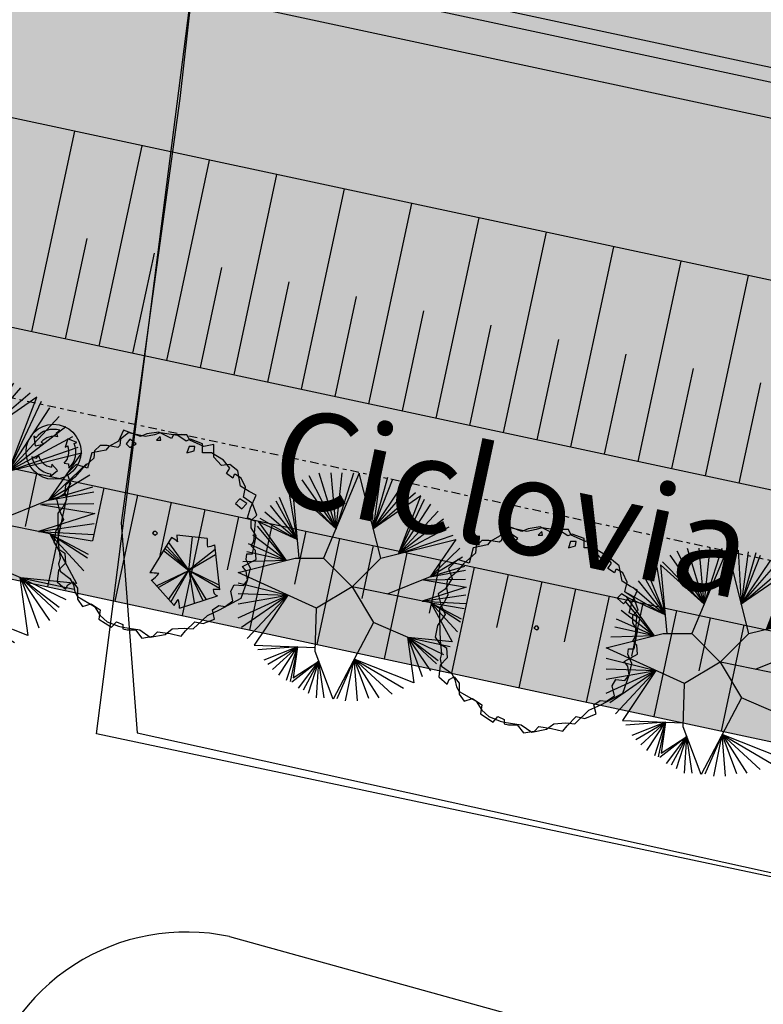
# Model space of a CAD drawing. Extents: x 165 to 2451, y -543 to 1531.
# Drawn here: x 620 to 642, y 807 to 836 of the extents above; entities that cross this region are included whole.
import ezdxf

# ---------------------------------------------------------------- set-up
doc = ezdxf.new("R2010")
doc.units = 0
doc.linetypes.add('DASHDOT2', pattern=[0.5, 0.25, -0.125, 0, -0.125])
doc.layers.get('0').update_dxf_attribs({"linetype": 'CONTINUOUS'})
for name, color, linetype in [('01', 1, 'CONTINUOUS'), ('02', 2, 'CONTINUOUS'), ('03', 3, 'CONTINUOUS'), ('BEBEDOUROS', 140, 'CONTINUOUS'), ('COR-GRAMA', 83, 'CONTINUOUS'), ('COR-RIO', 151, 'CONTINUOUS'), ('COR-SAIBRO', 43, 'CONTINUOUS'), ('COR-TIERRA', 35, 'CONTINUOUS'), ('EIXO-ARROIO', 7, 'CONTINUOUS'), ('FLORIFERAS', 220, 'CONTINUOUS'), ('IMAGEM_RASTER', 8, 'CONTINUOUS'), ('LIXIRAS', 4, 'CONTINUOUS'), ('MURO', 10, 'CONTINUOUS'), ('PISTA', 5, 'CONTINUOUS'), ('TALUDE', 5, 'CONTINUOUS'), ('TEXTOS-PAINEL', 1, 'CONTINUOUS'), ('VERDES', 64, 'CONTINUOUS'), ('ÁREA_VILA', 3, 'CONTINUOUS'), ('ÁRVORESAREMOVER', 73, 'CONTINUOUS')]:
    doc.layers.add(name, color=color, linetype=linetype)
doc.styles.add('ATTR', font='romans.shx', dxfattribs={"width": 0.8, "height": 0.7})
picture_1 = doc.add_image_def('image1.jpg', size_in_pixel=(6886, 3383))

# ---------------------------------------------------------------- blocks, each defined once
blk = doc.blocks.new('LIXO')
at = {"layer": 'BEBEDOUROS'}
for points in [[(0.403377575072227, 1.278328192885965), (0.2736382708826568, 1.612428972963244), (0.5687976664339658, 1.827711530728266, 0.07324731062698303), (0.03319188390742056, 1.906598136993125, 0.2308633773250416), (-1.43068154877983, 1.192635921761394), (-1.610002019559033, 1.33274170733057), (-1.47768438005005, 0.5443502499256283), (-0.7852657709445339, 0.6811962581705302), (-0.9785690364660695, 0.8393936043139547, -0.3093416933751938)], [(0.9128241309663281, -0.8864199807867408), (1.267033546231687, -0.94111283775419), (1.305894012562931, -1.304369651013985, 0.3093416935859625), (1.755642010219162, 0.7447679480537772), (1.966637413977878, 0.830011137528345), (1.217711564269848, 1.109616429777816), (0.9900143793202005, 0.4415413201786578), (1.22366893349681, 0.5298481858335435, -0.3093416934362319)], [(-1.216626056935638, -0.2452395532745868), (-1.441096169291995, -0.5246474768500775), (-1.775116029457422, -0.3766732220537961, 0.3093416934722357), (-0.2253848118998576, -1.790735212154686), (-0.2570597468293272, -2.01608418719843), (0.3595484642137308, -1.507298021577299), (-0.1051729605242144, -0.9760689197573811), (-0.1455242477532011, -1.222573132487014, -0.3093416934086065)]]:
    blk.add_hatch(color=256, dxfattribs=at).paths.add_polyline_path(points)
for p, q in [((0.2736382709408645, 1.612428973196074), (0.5687976654735394, 1.827711530029774)), ((-1.610002019559033, 1.3327417075634), (-1.47768438005005, 0.5443502499256283)), ((-1.430681549478322, 1.192635922227055), (-1.610002019559033, 1.3327417075634)), ((-0.7852657712355722, 0.6811962586361915), (-0.9785690374264959, 0.8393936050124466)), ((0.4033775750431232, 1.278328192885965), (0.2736382709408645, 1.612428973196074)), ((1.217711564269848, 1.109616430010647), (0.9900143794948235, 0.4415413206443191)), ((1.966637414036086, 0.830011137528345), (1.217711564269848, 1.109616430010647)), ((1.755642010160955, 0.7447679480537772), (1.966637414036086, 0.830011137528345)), ((-1.47768438005005, 0.5443502499256283), (-0.7852657719049603, 0.6811962579376996)), ((0.9900143796403427, 0.4415413199458271), (1.223668933409499, 0.5298481858335435)), ((-1.441096169204684, -0.5246474770829082), (-1.775116029864876, -0.3766732218209654)), ((-1.216626057430403, -0.2452395539730787), (-1.441096169204684, -0.5246474770829082)), ((-0.257059746858431, -2.01608418719843), (0.3595484643301461, -1.507298021810129)), ((-0.1051729606406298, -0.976068920455873), (-0.1455242477823049, -1.222573132719845)), ((0.3595484643301461, -1.507298021810129), (-0.1051729599712417, -0.976068920455873)), ((0.9128241306752898, -0.8864199807867408), (1.267033546231687, -0.94111283775419)), ((1.267033546231687, -0.94111283775419), (1.305894012533827, -1.304369650781155)), ((-0.2253848118998576, -1.790735212154686), (-0.257059746858431, -2.01608418719843))]:
    blk.add_line(p, q, dxfattribs=at)
blk.add_circle((0.03319188303430565, 0.04888955247588456), 2.281881254840047, dxfattribs=at)
for centre, radius, start, end in [((0.03319188387831673, 0.04888955317437649), 1.857708583727265, 73.24287843743106, 141.9989525611311), ((0.03319188387831673, 0.04888955317437649), 1.283961375830329, 73.24287843902779, 141.9989525444591), ((0.03319188303430565, 0.04888955247588456), 1.283961375830329, 313.2428784403991, 21.99895254296646), ((0.03319188303430565, 0.04888955247588456), 1.857708583727265, 313.2428784391844, 21.99895255783394), ((0.03319188320892863, 0.04888955247588456), 1.857708583727265, 193.2428784352801, 261.9989525593425), ((0.03319188320892863, 0.04888955247588456), 1.283961375830329, 193.2428784352801, 261.9989525428296)]:
    blk.add_arc(centre, radius, start, end, dxfattribs=at)
blk = doc.blocks.new('AP_CIRCULAR_1')
for p, q in [((-0.438136449777969, 1.161058905205831), (-0.1530590682128176, 0.6023600266174368)), ((-0.3323607753139925, 1.190689869924435), (-0.1530590682128262, 0.6023600266174038)), ((0.09164494695455072, 1.188352964103902), (-0.2832089964316659, 0.2906898699244359)), ((-0.1530590682128262, 0.6023600266174038), (-0.2035728357948761, 1.190689869924435)), ((-0.1530590682128253, 0.6023600266174065), (0.03563360359407824, 1.190689869924435)), ((-0.1530590682128176, 0.6023600266174368), (-0.08851151051917638, 1.190689869924435)), ((0.3167910035683341, 0.2906898699244359), (0.09164494695455072, 1.188352964103902)), ((0.2058032478176132, 1.170899846043032), (0.2386292989986633, 0.6023225879280583)), ((0.3115789222815896, 1.15121796436863), (0.2386292989986627, 0.6023225879280725)), ((0.3898004372716484, 1.141377023531429), (0.2386292989986643, 0.602322587928086)), ((-0.5117151393621664, 1.116720600334926), (-0.1530590682128166, 0.6023600266174339)), ((0.2386292989986643, 0.6023225879280858), (0.4403668618007059, 1.116720600334926)), ((0.2386292989986627, 0.6023225879280725), (0.550785361670544, 1.062541354626819)), ((-0.5621963764969506, 0.4899585624714693), (-0.6451459042871444, 0.9885720850373092)), ((-0.153059068212825, 0.6023600266174065), (-0.6102644873725835, 1.013823004604789)), ((-0.6102644873725835, 1.013823004604789), (-0.5439121242419453, 0.2906898699244359)), ((-0.5899366543522252, 1.047725872267517), (-0.1530590682128253, 0.6023600266174065)), ((0.2386292989986633, 0.6023225879280649), (0.6059946116054631, 1.023069449071013)), ((0.2386292989986633, 0.6023225879280647), (0.6842161265955218, 0.9837056857222097)), ((-0.7876604580496775, 0.8949209337733971), (-0.5621963764969528, 0.4899585624714813)), ((-0.5621963764969528, 0.4899585624714811), (-0.7462787533452592, 0.9294182978071014)), ((0.7397384241641065, 0.9484722184013328), (0.2386292989986633, 0.6023225879280647)), ((0.5048267664410486, 0.3378337251557463), (0.7397384241641065, 0.9484722184013328)), ((0.5048267664410486, 0.3378337251557461), (0.7761642558289976, 0.9147109576548011)), ((-0.8475125333904581, 0.8457162295873926), (-0.5621963764969529, 0.4899585624714826)), ((0.5048267664410463, 0.3378337251557442), (0.8452010509944174, 0.8604235697396929)), ((-0.9027217833253771, 0.7815879008350831), (-0.5621963764969528, 0.4899585624714811)), ((0.9233216349973925, 0.7865624423571848), (0.5048267664408661, 0.3378337251557002)), ((-0.5621963764969506, 0.4899585624714693), (-0.9685000677498772, 0.6756727199145738)), ((-0.9685000677498772, 0.6756727199145738), (-0.6780555847930654, 0.2669782228340862)), ((-0.9532882078544347, 0.7125931727676745), (-0.5621963764969506, 0.4899585624714693)), ((0.9785308849323116, 0.7027522319304736), (0.504826766441799, 0.3378337251567002)), ((-0.6780555847930654, 0.2669782228340859), (-0.9808423673283522, 0.6287829623409634)), ((1.033740134867231, 0.6189420215037624), (0.5048267664410626, 0.3378337251557681)), ((-0.6780555847930851, 0.2669782228340824), (-1.026866897438632, 0.5352399532840536)), ((0.3167910035683341, 0.2906898699244359), (1.108365984158384, 0.48915156529313)), ((0.504826766441057, 0.3378337251557658), (1.07976466497751, 0.5352399532840536)), ((1.108365984158384, 0.48915156529313), (0.8359154001826945, 0.09661516168309836)), ((-0.6780555847929842, 0.2669782228340051), (-1.072891427548912, 0.4415888020201416)), ((-0.678055584793086, 0.2669782228340827), (-1.09126086719819, 0.3577785915934304)), ((1.148700529155846, 0.3972504971492365), (0.8359154001826927, 0.09661516168309758)), ((-1.183208996431666, 0.1406898699244359), (-0.5832089964316659, 0.2906898699244359)), ((-0.6780555847930642, 0.266978222834083), (-1.132642571902609, 0.2542864994923174)), ((-0.5832089964316659, 0.2906898699244359), (-0.2832089964316659, 0.2906898699244359)), ((-0.2832089964316659, 0.2906898699244359), (0.01679100356833418, -0.009310130075564159)), ((0.01679100356833418, -0.009310130075564159), (0.3167910035683341, 0.2906898699244359)), ((1.176355619616848, 0.3035993458853244), (0.8359154001826927, 0.09661516168309758)), ((1.199367884671988, 0.2049736530993107), (0.8359154001826945, 0.09661516168309836)), ((0.8359154001826945, 0.09661516168309836), (1.208552604496627, 0.1656098897505069)), ((-0.3582089964316659, -0.2343101300755642), (-1.183208996431666, 0.1406898699244359)), ((0.8359154001826945, 0.09661516168309836), (0.384164072955807, -0.08573867314775035)), ((-1.183208996431666, 0.03248683293078908), (-0.6616911758039375, -0.09636368490634983)), ((0.7687858678680586, 0.06307728651099076), (1.216788316808906, -0.01184946373002473)), ((1.208552604496627, 0.0669841969644935), (0.7808070812348593, 0.06211779764939421)), ((-1.183208996431666, -0.08084620000752474), (-0.6616911758039361, -0.09636368490635011)), ((0.01679100356833418, -0.009310130075564159), (-0.3582089964316659, -0.2343101300755642)), ((0.01679100356833418, -0.009310130075564159), (0.2417910035683342, -0.3843101300755642)), ((0.8452010509944174, -0.1793637505865361), (0.01803743213764208, -0.01138751102441078)), ((1.216788316808906, -0.01184946373002473), (0.7519889055712148, -0.1604346955449863)), ((-1.183208996431666, -0.1892046914237371), (-0.6616911758039492, -0.0963636849063621)), ((-1.183208996431666, -0.3370350883957553), (-0.6616911758038468, -0.09636368490634371)), ((-1.146470117133109, -0.4356607811817689), (-0.661691175803933, -0.09636368490635024)), ((-1.086618041792329, -0.5539683556421843), (-0.6616911758039378, -0.09636368490634971)), ((-0.6616911758039378, -0.09636368490634983), (-1.012873399914037, -0.6255821610824018)), ((0.751988905571215, -0.1604346955449863), (1.213094498915404, -0.09555354015982509)), ((0.7519889055712152, -0.1604346955449863), (1.213094498915404, -0.1843382921086378)), ((-0.3737424800184108, -0.6919578117770016), (-0.3582089964316659, -0.2343101300755642)), ((0.8452010509944174, -0.1793637505865361), (1.067350207692042, -0.5892457804980581)), ((0.8452010509944179, -0.1793637505865363), (1.194725059266126, -0.2385175378167439)), ((0.8452010509944219, -0.1793637505865372), (1.162528074386347, -0.3469841714399584)), ((1.157885248980485, -0.3814815354736627), (0.8452010509944237, -0.1793637505865368)), ((1.125688264100706, -0.4849736275747757), (0.8452010509944352, -0.1793637505865432)), ((0.2417910035683342, -0.3843101300755642), (-0.1839046834896564, -1.192408283736672)), ((0.6059946116054631, -0.5440192725979811), (0.2417910035683342, -0.3843101300755642)), ((0.5980563904331522, -0.540538234880052), (0.6641925204059511, -1.019691877731544)), ((1.067350207692042, -0.5892457804980581), (0.6059946116054631, -0.5440192725979811)), ((0.605994611605464, -0.5440192725979813), (1.047567680097731, -0.6376704238618933)), ((0.7577948161797194, -0.957987641002433), (0.6059946116054644, -0.5440192725979811)), ((0.6059946116054644, -0.5440192725979811), (0.9785308849323116, -0.7214806342886043)), ((0.8452010509944174, -0.8939674544571258), (0.6059946116054751, -0.5440192725979875)), ((0.6059946116054751, -0.5440192725979875), (0.9233216349973925, -0.7855008208339115)), ((0.9049521953481139, -0.8199981848676159), (0.6059946116054756, -0.5440192725979884)), ((-1.012873399914037, -0.6255821610824018), (-0.3722461833060433, -0.6478738999018303)), ((-0.5575279429287155, -0.6414266986489994), (-0.9763004729095746, -0.6721677878955976)), ((-0.5575279429287163, -0.6414266986489994), (-0.9119065031500162, -0.7806344215188121)), ((-0.870524798445598, -0.8249727263897173), (-0.5575279429287154, -0.6414266986489994)), ((-0.8198574429294565, -0.8791519720978237), (-0.5575279429287134, -0.6414266986489983)), ((-0.7554634731698985, -0.9383057593280313), (-0.5575279429287163, -0.6414266986489994)), ((-0.672700063761062, -0.9924850050361373), (-0.5575279429287155, -0.6414266986489994)), ((-0.5575279429287155, -0.6414266986489994), (-0.6358602534754212, -1.00730048739544)), ((-0.5575279429287155, -0.6414266986489994), (-0.603663268595642, -0.9679367240466361)), ((-0.1839046834896564, -1.192408283736672), (-0.3737424800184108, -0.6919578117770016)), ((-0.3351931159898401, -0.7935816600021957), (-0.6174908138261429, -1.012275028917542)), ((-0.603663268595642, -0.9679367240466361), (-0.3351931159898399, -0.7935816600021957)), ((-0.5485549496478069, -1.076295215462848), (-0.3351931159898386, -0.7935816600021948)), ((-0.335193115989838, -0.7935816600022092), (-0.4978875941316656, -1.09597709713725)), ((-0.4426783441967466, -1.130474461170955), (-0.335193115989838, -0.7935816600022094)), ((-0.35991493478791, -1.179787307563962), (-0.335193115989838, -0.7935816600022092)), ((-0.2771515253790735, -1.179787307563962), (-0.3351931159898399, -0.7935816600021959)), ((0.03762827390365919, -0.7718722546266653), (-0.1437207604540954, -1.189628248401162)), ((-0.0517726312206197, -1.209310130075564), (0.03762827390365941, -0.7718722546266664)), ((0.6641925204059511, -1.019691877731544), (0.03762827390365919, -0.7718722546266653)), ((0.03762827390365941, -0.7718722546266664), (0.5554281870764055, -1.076295215462848)), ((0.07247341387971906, -1.209310130075564), (0.0376282739036613, -0.7718722546266678)), ((0.0376282739036613, -0.7718722546266678), (0.4358249673819282, -1.140423544215158)), ((0.1919757025871123, -1.184761849086063), (0.0376282739036613, -0.7718722546266685)), ((0.0376282739036613, -0.7718722546266685), (0.2978523080381728, -1.179787307563962))]:
    blk.add_line(p, q)
blk = doc.blocks.new('ÁRVORE-2')
for points in [[(-42.12199999999939, 39.27300000000014), (-48.92899999999963, 41.45500000000038), (-54.46000000000004, 36), (-52.33300000000008, 30), (-56.58799999999974, 23.45500000000038), (-60.84199999999964, 20.72700000000032), (-59.13999999999987, 14.18200000000024), (-56.58799999999974, 8.182000000000244), (-61.26800000000003, 1.637000000000171), (-62.54399999999987, -5.453999999999724), (-59.99099999999999, -9.272999999999683), (-55.73699999999963, -12), (-55.31099999999969, -18), (-59.5659999999998, -22.36299999999983), (-60.41699999999946, -29.45399999999972), (-55.31099999999969, -33.81799999999976), (-54.03499999999985, -31.09099999999944), (-51.05699999999979, -29.45399999999972), (-48.07799999999997, -33.27299999999968), (-48.07799999999997, -39.81799999999976), (-45.09999999999991, -44.18099999999959), (-39.99399999999969, -42.54499999999962), (-34.46299999999974, -46.36299999999983), (-35.31399999999985, -51.81799999999976), (-27.65599999999995, -56.72699999999986), (-24.67699999999968, -53.45399999999972), (-20.84799999999996, -55.09099999999944), (-20.84799999999996, -57.81799999999976), (-18.29500000000007, -58.36299999999983), (-13.19000000000005, -58.36299999999983), (-9.360000000000127, -63.27299999999968), (-2.552999999999884, -62.18099999999959), (0, -59.45399999999972), (7.658000000000357, -60.54499999999962), (14.46600000000035, -62.18099999999959), (17.01900000000023, -58.90899999999965), (22.54999999999973, -53.45399999999972), (27.65499999999975, -54.54499999999962), (34.46300000000019, -51.81799999999976), (33.18600000000015, -46.36299999999983), (37.01600000000008, -43.63599999999951), (40.8449999999998, -44.18099999999959), (45.52500000000009, -40.90899999999965), (44.24900000000025, -34.90899999999965), (46.3760000000002, -31.09099999999944), (51.90700000000015, -31.63599999999951), (54.46000000000004, -28.36299999999983), (53.60900000000038, -22.90899999999965), (51.48199999999997, -20.18099999999959), (59.56600000000026, -15.81799999999976), (59.13999999999987, -10.36299999999983), (56.58699999999999, -7.635999999999513), (58.28900000000021, -4.908999999999651), (59.13999999999987, 7.091000000000349), (54.46000000000004, 9.273000000000138), (56.16200000000026, 15.27300000000014), (59.56600000000026, 22.90900000000056), (55.31100000000015, 25.09100000000035), (50.20499999999993, 28.36400000000049), (48.50300000000061, 37.63700000000017), (43.82300000000032, 41.45500000000038), (38.7180000000003, 40.90900000000056), (34.03700000000026, 45.81900000000041), (34.03700000000026, 53.45500000000038), (28.08100000000013, 52.36400000000049), (19.57100000000037, 56.18200000000024), (17.86999999999989, 59.45500000000038), (9.786000000000058, 59.45500000000038), (8.509000000000015, 57.27300000000014), (0.8510000000001128, 61.09100000000035), (-6.381999999999607, 60), (-10.21099999999979, 58.36400000000049), (-20.42299999999977, 62.18200000000024), (-23.40099999999984, 55.63700000000017), (-29.35800000000017, 52.36400000000049), (-31.05899999999974, 50.18200000000024), (-39.56899999999951, 48.54600000000028)], [(-49.7800000000002, 33.81900000000041), (-55.31099999999969, 28.90900000000056), (-55.73699999999963, 24.54600000000028), (-54.88599999999997, 20.18200000000024), (-57.01299999999992, 15.81900000000041), (-59.99099999999999, 12), (-59.99099999999999, 4.90900000000056), (-59.5659999999998, -7.635999999999513), (-58.71500000000015, -15.27299999999968), (-59.5659999999998, -18.54499999999962), (-58.71500000000015, -22.90899999999965), (-52.75799999999981, -27.27299999999968), (-50.63099999999986, -31.09099999999944), (-49.7800000000002, -35.45399999999972), (-48.07799999999997, -38.18099999999959), (-37.86699999999973, -44.18099999999959), (-34.46299999999974, -49.63599999999951), (-30.20800000000008, -53.45399999999972), (-23.40099999999984, -56.18099999999959), (-20.84799999999996, -56.72699999999986), (-10.63699999999972, -58.36299999999983), (-4.255000000000109, -62.72699999999986), (4.679999999999836, -61.09099999999944), (8.934999999999945, -57.81799999999976), (16.16800000000057, -57.27299999999968), (21.69900000000007, -57.81799999999976), (30.20800000000054, -49.63599999999951), (37.44100000000026, -46.36299999999983), (50.63100000000031, -39.27299999999968), (54.46000000000004, -28.36299999999983), (56.16200000000026, -21.27299999999968), (53.60900000000038, -15.81799999999976), (54.03499999999985, -12.54499999999962), (57.43800000000056, -12.54499999999962), (59.56600000000026, -1.635999999999513), (56.58699999999999, 3.273000000000138), (56.58699999999999, 7.637000000000171), (59.99100000000044, 10.90900000000056), (57.43800000000056, 18), (51.90700000000015, 21.81900000000041), (53.18300000000045, 27.81900000000041), (50.63100000000031, 33.27300000000014), (47.22699999999986, 35.45500000000038), (46.3760000000002, 35.45500000000038), (45.52500000000009, 33.27300000000014), (41.69600000000037, 36), (43.82300000000032, 39.27300000000014), (39.99400000000014, 44.18200000000024), (32.76100000000042, 48.54600000000028), (27.23000000000002, 48.54600000000028), (27.23000000000002, 54), (19.99699999999984, 56.72700000000032), (17.44399999999996, 55.63700000000017), (12.33899999999994, 58.90900000000056), (1.702000000000226, 60.54600000000028), (-1.701999999999771, 59.45500000000038), (-7.233000000000175, 58.36400000000049), (-17.44399999999951, 60.54600000000028), (-22.125, 56.72700000000032), (-22.55000000000018, 52.90900000000056), (-23.82600000000002, 51.81900000000041), (-30.20800000000008, 52.90900000000056), (-34.46299999999974, 52.90900000000056), (-37.86699999999973, 49.63700000000017), (-38.29199999999946, 45.27300000000014), (-45.52500000000009, 38.72700000000032)], [(-16.59299999999985, 56.72700000000032), (-18.721, 54), (-16.59299999999985, 51.81900000000041), (-12.76399999999967, 54)], [(1.702000000000226, 58.36400000000049), (-0.4259999999999309, 56.18200000000024), (2.126999999999953, 56.18200000000024)], [(22.54999999999973, 52.36400000000049), (19.14600000000019, 52.36400000000049), (17.86999999999989, 48.54600000000028), (22.12400000000025, 49.63700000000017)], [(54.03499999999985, 18), (49.77999999999975, 20.72700000000032), (47.22699999999986, 18), (51.05600000000049, 14.72700000000032)], [(-1.27599999999984, -1.09099999999944), (0, 0), (-0.850999999999658, 1.091000000000349), (-2.128000000000156, 1.091000000000349), (-2.978000000000065, 0)]]:
    blk.add_lwpolyline(points, close=True)
at = {"style": 'ATTR', "width": 0.8, "flags": 9}
blk.add_attdef('ESTCODE', (0, 0), '', height=0.7, dxfattribs=at)
blk = doc.blocks.new('AP_PENTAGONO')
for p, q in [((-0.423231727725593, 0.9501321882657834), (-1.055027744410864, -0.0740967054537407)), ((0.6063317526809584, 0.9280183289155701), (-0.2738633004886566, 1.021232593647369)), ((0.07378372377547748, -0.005504965837971554), (0.1862213008861175, 0.9747782137636989)), ((-0.6602507042839676, 0.578538274864691), (0.07378372377547748, -0.005504965837971554)), ((0.07378372377547748, -0.005504965837971554), (-0.6106648985146279, 0.6288878430451703)), ((-0.5712253826224867, 0.6991481097745122), (0.08377726117046791, -0.005428589596860434)), ((0.08377726117046791, -0.005428589596860434), (-0.5021107595098613, 0.8096116548071208)), ((0.8387035287223199, 0.5999882484267616), (0.07370734753438057, 0.004488571557011767)), ((0.9775555350674239, -0.5682627356517287), (0.8276407239517454, 0.7398213957154027)), ((0.07370734753438057, 0.004488571557011767), (0.8497663334928944, 0.4601551011381204)), ((0.06371381013939015, 0.004412195315900647), (0.9671801164668778, -0.5183714249179303)), ((0.9564991929018589, -0.4285059646041987), (0.06371381013939015, 0.004412195315900647)), ((0.07370734753438057, 0.004488571557011767), (0.2308661513649355, -0.9437518373496303)), ((-1.003456156372565, -0.2835791095428064), (-0.3482243838562482, -1.018136421099115)), ((-0.8423375381950109, -0.4422536880047119), (0.07378372377547748, -0.005504965837971554)), ((0.07378372377547748, -0.005504965837971554), (-0.8019051311684109, -0.501909407410146)), ((-0.4995022171210479, -0.8393983916061387), (0.06379018638050127, -0.005581342079082674)), ((0.06379018638050127, -0.005581342079082674), (-0.448923520217221, -0.9189648095604284)), ((0.07386010001660281, -0.01549850323294777), (0.4701000389156178, -0.86197050840304)), ((0.5798761977781908, -0.8411432949608226), (0.07386010001660281, -0.01549850323294777)), ((-0.1977103130026165, -1.096939076642272), (0.9088991694014794, -0.7386875050542301))]:
    blk.add_line(p, q)
for centre, radius, start, end in [((-0.6871103351972891, 0.3878894684884315), 0.621086785742404, 45.5827470096132, 64.85782323548148), ((2.551101938534572, 1.244370677975134), 2.833764140920526, 184.516296607071, 188.3774714893984), ((2.110855576192208, 0.8745549601357894), 1.505473436269864, 177.9648464426494, 187.4921298241071), ((0.4910424042291908, 1.497801537892336), 0.8293565727566267, 278.8218455639891, 293.9447024193314), ((-1.098297822549952, -2.58545032745505), 2.51172636137006, 83.06544165327122, 89.01290381821924), ((-1.429680484303418, 0.3763447660056727), 0.7887986654754019, 301.8551537487676, 323.5679804449001), ((0.9466824958805375, -0.5824904543521541), 0.160701892981537, 171.8542566106278, 256.4016346228149), ((0.8484091864392411, -1.323805888228151), 0.7665012946949992, 80.3000742376557, 94.55010693545576), ((-1.826172213011944, 0.1348833779749867), 1.874509120480056, 322.0404550026907, 328.400115242405), ((-0.7128739344114905, -1.035914459992242), 0.5187654196844547, 353.2444080354439, 21.31689497129441)]:
    blk.add_arc(centre, radius, start, end)

msp = doc.modelspace()

# ---------------------------------------------------------------- hatches: boundary and pattern name
at = {"layer": 'COR-GRAMA'}
h = msp.add_hatch(color=256, dxfattribs=at)
h.dxf.hatch_style = 1
h.paths.add_polyline_path([(612.290345999101, 834.819200549608), (575.0012378667267, 836.7643717427094), (575.831112547925, 840.6372889698996, 0.4142135623731504), (573.5262607809314, 844.199262907506), (572.6413977946213, 844.3888681444865), (427.9263038574976, 875.3978945193605), (419.0473165695312, 873.0586685296239), (572.1559707795833, 840.8111653126621), (570.9826567536766, 835.3354613217025), (418.0633519144395, 868.1024563045981), (411.7692997752943, 864.5421651753579), (569.8071336873753, 830.6783903148266), (610.3859475838588, 829.1422058327458), (840.3430463429444, 779.8665264984694), (840.7620870664825, 781.8221350666694), (844.3799629176523, 781.0469097281247), (845.2078356593435, 784.910484163951)])
h = msp.add_hatch(color=256, dxfattribs=at)
h.paths.add_polyline_path([(412.3516475832973, 851.3217397345835), (416.1704605359039, 848.4580592241896), (566.8751297254865, 816.1656083500084), (567.0704627133548, 816.1337675857725), (567.3678923149868, 816.1225761084382), (567.635292822717, 816.1505227445311), (567.931170690245, 816.2253712776866), (568.0903172533228, 816.2865097846294), (568.3806879917388, 816.4420863010812), (568.545054389663, 816.5606755483454), (568.7076452974794, 816.7062650275822), (568.8889228640455, 816.9142518255957), (569.0078566566502, 817.0900624284276), (569.1461719176, 817.3661735019759), (569.2497790172248, 817.7021761946709), (570.5106389039469, 823.5864453343313), (571.3592576448087, 823.5511896938283), (574.2190544856164, 823.4323801926042), (576.9048284457645, 823.3208004257996), (579.7460085310047, 823.2027643527477), (583.4974978761448, 823.046909722942), (586.4525319947742, 822.9241436142714), (588.4686374093186, 822.8403850495723), (592.1699923137834, 822.6866132418069), (596.1304919417765, 822.5220753352376), (599.0504846956405, 822.4007650107718), (604.0022885189024, 822.1950436343418), (608.4835989653585, 822.0088687804583), (609.420497303831, 821.9699455874877), (609.7655337773405, 821.9556111387127), (611.1040771534178, 821.668792910403), (616.7144377574409, 820.466625152986), (626.634071759461, 818.3410818939568), (631.4070893942154, 817.3183369563195), (637.9828344012946, 815.9093101242765), (643.2101400116152, 814.7892220040253), (646.9789814982781, 813.9816482956913), (655.6748882308128, 812.1183208853532), (659.229767585391, 811.3565942080135), (669.9142208902247, 809.0671682378741), (672.1146076827335, 808.5956773226727), (676.6331525694634, 807.6274598841409), (682.3124419866748, 806.4105223101969), (687.5875218012975, 805.2801973064186), (691.6259873820347, 804.4148495234047), (697.4533066778886, 803.1661926430206), (700.6830683486696, 802.4741310058472), (705.5082558279281, 801.4402073028152), (710.669979057468, 800.3341719376708), (714.4489758171737, 799.5244221941973), (722.0216769856925, 797.9017712054501), (725.1453248584444, 797.2324472487238), (728.6058566700295, 796.4909370213029), (737.4516116505446, 794.5955006709264), (738.9241621953884, 794.2799678716785), (743.181632524334, 793.3676925441448), (748.9314268240146, 792.1356474392546), (753.1401615110856, 791.23381500861), (759.0594325805076, 789.9654550351055), (761.7685964967959, 789.3849451998939), (764.7068651962196, 788.7553436212464), (768.1994202956906, 788.0069715596404), (775.0558138934003, 786.5378083637104), (778.1086941387877, 785.8836482379553), (781.3788593990367, 785.1829290659153), (786.4592548326044, 784.0943203264374), (789.3250975171132, 783.480237932041), (792.5783847278469, 782.7831353273427), (796.3625338715984, 781.9722815496706), (799.6596702461702, 781.265783104905), (801.2332911104802, 780.928593323536), (804.5236581654631, 780.223545384063), (807.7516922703392, 779.5318539234568), (811.7463700330351, 778.675888835555), (815.6446715298229, 777.8405749049732), (818.5071299857583, 777.2272176708226), (822.2069227159608, 776.4344394800258), (825.9553424713266, 775.6312416663355), (828.6594015632561, 775.0518256744051), (831.8419281167442, 774.3698854071462), (835.1845798752637, 773.6536340907007), (839.804590626577, 772.6636749140722), (843.3628620422901, 771.9012213981537), (846.1411212581548, 771.3059060723145), (849.4719532484022, 770.59218745302), (853.5885768028055, 769.7100922623868), (857.5495045741495, 768.861359000437), (861.037009224937, 768.1140691306894), (867.2293155369088, 766.7872041539598), (871.1363545928426, 765.9500179708392), (876.9552516364927, 764.7031657801639), (881.0273980302262, 763.8306009944855), (885.2376946171994, 762.9284338855849), (887.6418795737488, 762.4132738376625), (889.7428070287847, 761.9630947091935), (891.7594878381936, 761.5309676469269), (893.2690568814907, 761.2075026578591), (895.0364232804712, 760.828797784794), (896.5147892448349, 760.5120188785063), (902.6354783794832, 759.0576699261798), (904.6511965100855, 758.5814561720952, -0.01444027418195013), (919.7480617951454, 754.6338212975188), (921.2682181670816, 754.2279690517863), (922.3866167254538, 754.0178701025114), (922.9864763928356, 753.9349631873861), (923.881094253177, 753.8491539995636), (925.5063292715839, 753.7961859195366), (927.3080579919925, 753.761562639818), (929.848698717344, 753.7127399100133), (931.9066823111347, 753.6731922573525), (932.9359816220696, 753.6534125216172, -0.1037350730114021), (934.6308383029738, 753.2638155664014), (934.8993597173179, 753.10424867282), (935.4637600352322, 752.8672089783875), (935.8971297414523, 752.7616125494739), (936.2121085923202, 752.7221516952093), (937.0102492377563, 752.7563358251888), (937.3844666035137, 752.8400724153814), (937.9037226199353, 753.0359770011753), (938.4878309440827, 753.3912833241983), (938.8064233100943, 753.6662776230953), (939.0298209840569, 753.9078234779181), (939.2503584724924, 754.2028363647955), (939.5011917494584, 754.6515639919808), (937.7582838520287, 755.4565496952591), (936.0153759545904, 756.2615353985384), (935.5533042776577, 756.4544184177607), (934.5429081383808, 756.7626454032223), (932.9993850252287, 756.9528033757703), (929.075232689865, 757.0282126326831), (925.6413624032222, 757.0942002867096), (920.6971058473689, 757.7944091205261), (912.8902152426465, 759.9532476843674), (905.0233370672659, 761.8820692500519), (897.3702935392292, 763.5523532010324), (609.8865888587806, 825.1533205794318), (569.3077749624007, 826.68950506149), (476.8531296282478, 846.500351723358), (519.4284508418475, 834.5139073053053), (568.721117949448, 823.9516530660068), (567.463995778835, 818.0848273614106)])
h.paths.add_polyline_path([(410.8904654810046, 860.6345925730883), (413.4989516191777, 857.2120968714876), (474.4246545326646, 844.1571578381564, -0.3005138542502619), (473.7817018036657, 845.7997950805052), (473.9206767977836, 846.4493615602994), (474.0596517919015, 847.0989280400931)])
at = {"layer": 'COR-RIO'}
h = msp.add_hatch(color=256, dxfattribs=at)
h.dxf.hatch_style = 1
h.paths.add_polyline_path([(633.2010327847647, 852.8903641341409), (631.5248698906138, 845.067929861341), (848.1518640549173, 798.6498818692672), (849.8280269490683, 806.4723161420678)])
h.paths.add_polyline_path([(631.5248698906139, 845.0679298613409), (630.6645632816663, 841.0529907844582), (644.2194583883521, 838.2674493950515), (665.781901392406, 833.8028946095748), (684.0778944669183, 830.8818957153893), (703.33889446692, 825.7578957153205), (724.6289055295547, 822.1942223839179), (744.7838944669006, 816.8558957153183), (836.7918944668991, 796.9848957152769), (847.2804198828773, 794.5829652336668), (848.1518640549175, 798.6498818692675)])
h.paths.add_polyline_path([(744.7838944668953, 816.8558957153189), (724.6289055295568, 822.1942223839181), (703.3388944669181, 825.7578957153205), (684.0778944669211, 830.8818957153894), (665.7819013924101, 833.8028946095749), (644.2194583884044, 838.2674493950439), (630.664563281666, 841.0529907844574), (629.848706996463, 837.2454955885415), (846.4757011607666, 790.8274475964681), (847.280419882877, 794.5829652336666), (836.7918944669, 796.9848957152738)])
h.paths.add_polyline_path([(745.5979534222048, 822.0997085561936), (755.8628817283708, 819.7798349038808), (756.5242031767676, 822.706036185729), (746.2592748706016, 825.0259098380418)], flags=25)
h.paths.add_polyline_path([(727.9606004312799, 825.7632468831031), (734.5452524320151, 824.4502386263595), (735.1319156956665, 827.3923171798796), (728.5472636949313, 828.7053254366232)], flags=25)
h.paths.add_polyline_path([(843.300994797502, 800.8976261130742), (853.6664145802615, 799.0786594777006), (854.1849435306169, 802.0335076510664), (843.8195237478574, 803.85247428644)], flags=9)
h.paths.add_polyline_path([(806.1162506470322, 808.9457784580187), (812.7009026477674, 807.6327702012751), (813.2875659114188, 810.5748487547952), (806.7029139106836, 811.8878570115388)], flags=25)
h.paths.add_polyline_path([(825.665791597938, 804.7015113800809), (832.2504435986732, 803.3885031233373), (832.8371068623246, 806.3305816768574), (826.2524548615894, 807.643589933601)], flags=25)
h.paths.add_polyline_path([(786.7418364181789, 813.1714287346005), (793.3264884189141, 811.8584204778568), (793.9131516825655, 814.800499031377), (787.3284996818303, 816.1135072881206)], flags=25)
h.paths.add_polyline_path([(767.0077748863599, 817.3788092174174), (773.5924268870951, 816.0658009606738), (774.1790901507466, 819.0078795141939), (767.5944381500113, 820.3208877709375)], flags=25)
h.paths.add_polyline_path([(708.4110624926928, 829.7993233278631), (714.9957144934281, 828.4863150711195), (715.5823777570795, 831.4283936246396), (708.9977257563443, 832.7414018813832)], flags=25)
h.paths.add_polyline_path([(688.6717721827357, 834.1290689210338), (695.2564241834709, 832.8160606642901), (695.8430874471223, 835.7581392178103), (689.2584354463871, 837.0711474745539)], flags=25)
h.paths.add_polyline_path([(669.3547088741456, 838.0762104208712), (675.9393608748808, 836.7632021641276), (676.5260241385322, 839.7052807176477), (669.941372137797, 841.0182889743913)], flags=25)
h.paths.add_polyline_path([(647.7409113823655, 842.5666747462174), (658.1063311651251, 840.7477081108437), (658.6248601154805, 843.7025562842095), (648.2594403327209, 845.5215229195832)], flags=24)
h.paths.add_polyline_path([(630.07674852665, 846.6522631119816), (636.6614005273852, 845.339254855238), (637.2480637910367, 848.2813334087581), (630.6634117903014, 849.5943416655017)], flags=9)
h.paths.add_polyline_path([(797.2765507316809, 801.3109905229917), (841.0299009156206, 792.4436887034361), (841.9237249390317, 796.8540264019773), (798.170374755092, 805.7213282215329)], flags=25)
at = {"layer": 'COR-SAIBRO'}
for points in [[(576.7876053806721, 847.1425489802671), (575.4786489469059, 842.7968298107916, -0.1887356430230941), (575.8313798606378, 840.6385364835711), (575.0015051794388, 836.7656192563812), (612.2906133118162, 834.8204480632797), (634.7801118461142, 830.0014797426045), (635.746000713893, 834.5091574924206)], [(635.7460007138928, 834.5091574924204), (634.7801118461142, 830.0014797426044), (765.8058859155202, 801.9257512656225), (766.7717747832893, 806.4334290153922)]]:
    msp.add_hatch(color=256, dxfattribs=at).paths.add_polyline_path(points)
h = msp.add_hatch(color=256, dxfattribs=at)
edge = h.paths.add_edge_path()
edge.add_line((571.8060883035937, 830.6039739013082), (570.6139945900505, 826.646237517485))
edge.add_line((570.6139945900505, 826.646237517485), (585.6305362985861, 826.0777591384534))
edge.add_line((585.6305362985861, 826.0777591384534), (585.6305362985861, 827.058989188625))
edge.add_line((585.6305362985861, 827.058989188625), (587.3408040188936, 827.0589891886249))
edge.add_line((587.3408040188936, 827.0589891886249), (587.3408040188934, 826.0130138568686))
edge.add_line((587.3408040188934, 826.0130138568686), (609.8877841090091, 825.1594570964327))
edge.add_line((609.8877841090091, 825.1594570964327), (621.3573837663846, 822.7017928085642))
edge.add_line((621.3573837663846, 822.7017928085642), (621.3673791953571, 822.7729045465229))
edge.add_ellipse((621.4578810386375, 823.4167732142504), major_axis=(-0.4597594180226797, 0.4597594180226797), ratio=0.9999999999999639, start_angle=58.24287843847122, end_angle=126.9989525613158, ccw=False)
edge.add_line((620.824973269128, 823.267826243173), (620.9418802202842, 823.2160352538515))
edge.add_line((620.9418802202842, 823.2160352538515), (621.0204447595238, 823.3138280271118))
edge.add_ellipse((621.4578810386375, 823.4167732142504), major_axis=(-0.3177642285160033, 0.3177642285160033), ratio=0.9999999999992869, start_angle=58.24287843848175, end_angle=126.9989525447846)
edge.add_line((621.3953303928159, 822.9717612744737), (621.4094533433264, 823.0580377488545))
edge.add_line((621.4094533433264, 823.0580377488545), (621.572105842032, 822.8721075631055))
edge.add_line((621.572105842032, 822.8721075631055), (621.3639839762361, 822.700378539494))
edge.add_line((621.3639839762361, 822.700378539494), (632.6953842465396, 820.272327115924))
edge.add_line((632.6953842465396, 820.272327115924), (633.5334656936145, 824.183544252324))
edge.add_line((633.5334656936145, 824.183544252324), (617.8774241854252, 827.5382641425971))
edge.add_line((617.8774241854252, 827.5382641425971), (617.8318097833504, 827.1716698795918))
edge.add_line((617.8318097833504, 827.1716698795918), (616.3898595633702, 827.4869764697388))
edge.add_line((616.3898595633702, 827.4869764697388), (616.342186125631, 826.0117253299201))
edge.add_line((616.342186125631, 826.0117253299201), (615.7467775397042, 826.0858105226738))
edge.add_line((615.7467775397042, 826.0858105226738), (616.0620841296969, 827.5277607425141))
edge.add_line((616.0620841296969, 827.5277607425141), (614.5868329897532, 827.5754341801371))
edge.add_line((614.5868329897532, 827.5754341801371), (614.6609181825348, 828.1708427662876))
edge.add_line((614.6609181825348, 828.1708427662876), (616.1028684025035, 827.8555361761432))
edge.add_line((616.1028684025035, 827.8555361761432), (616.1048894217873, 827.9180764741282))
edge.add_line((616.1048894217873, 827.9180764741282), (610.3862148964698, 829.1434533464395))
edge.add_line((610.3862148964698, 829.1434533464395), (571.8060883035937, 830.6039739013082))
h.paths.add_polyline_path([(610.8822400932946, 825.1628741630827), (611.0037619033693, 825.7300006477615), (612.7638096147956, 825.3528639963989), (612.6422878045735, 824.7857375119204)], flags=16)
h.paths.add_polyline_path([(614.5917701033561, 824.3680095032128), (614.7132919134723, 824.9351359877584), (616.4733396248711, 824.5579993363447), (616.3518178147226, 823.9908728520317)], flags=16)
h.paths.add_polyline_path([(618.2560804132208, 823.582834356979), (618.3776022235566, 824.1499608419118), (620.1376499345623, 823.772824190544), (620.0161281246044, 823.2056977057943)], flags=16)
edge = h.paths.add_edge_path(flags=16)
edge.add_line((620.882763172659, 823.8661214686507), (620.9455253374223, 823.8170844435871))
edge.add_ellipse((621.4578810388718, 823.4167732144949), major_axis=(0.459759418022726, 0.459759418022726), ratio=0.9999999999998098, start_angle=28.242878441379673, end_angle=96.99895255419023, ccw=False)
edge.add_line((621.6453430626622, 824.0393609067269), (621.5420372743451, 823.9640120116482))
edge.add_line((621.5420372743451, 823.9640120116482), (621.5874460308304, 823.8470767383831))
edge.add_ellipse((621.4578810388718, 823.4167732144949), major_axis=(0.3177642285158472, 0.3177642285158472), ratio=0.9999999999999081, start_angle=28.24287844297037, end_angle=96.99895253752591)
edge.add_line((621.1037647167204, 823.6934496324574), (621.1714208597722, 823.6380805613057))
edge.add_line((621.1714208597722, 823.6380805613057), (620.9290743464882, 823.5901844584038))
edge.add_line((620.9290743464882, 823.5901844584038), (620.882763172659, 823.8661214686507))
edge = h.paths.add_edge_path(flags=16)
edge.add_line((621.7927689123433, 823.5542013331458), (621.8724629270159, 823.7880276214863))
edge.add_line((621.8724629270159, 823.7880276214863), (622.1345869744382, 823.6901657690915))
edge.add_line((622.1345869744382, 823.6901657690915), (622.0607385831516, 823.6603306527961))
edge.add_ellipse((621.4578810385765, 823.4167732142504), major_axis=(0.4597594180227585, 0.4597594180227585), ratio=0.9999999999997762, start_angle=268.2428784320565, end_angle=336.99895256279393, ccw=False)
edge.add_line((621.903326783913, 822.9431324929441), (621.8897256207027, 823.0702723775777))
edge.add_line((621.8897256207027, 823.0702723775777), (621.7657523253341, 823.0894148775094))
edge.add_ellipse((621.4578810385765, 823.4167732142504), major_axis=(0.3177642285158763, 0.3177642285158762), ratio=0.999999999999963, start_angle=268.2428784332632, end_angle=336.9989525479323)
edge.add_line((621.8745480062724, 823.5851087359921), (621.7927689123433, 823.5542013331458))
h = msp.add_hatch(color=256, dxfattribs=at)
edge = h.paths.add_edge_path()
edge.add_line((633.5334656936147, 824.183544252324), (632.6953842465394, 820.2723271159239))
edge.add_line((632.6953842465394, 820.2723271159239), (645.2382694311731, 817.5846830912009))
edge.add_line((645.2382694311731, 817.5846830912009), (645.3935385610188, 817.5846830912009))
edge.add_line((645.3935385610188, 817.5846830912009), (645.3935385610187, 818.3864341388066))
edge.add_line((645.3935385610187, 818.3864341388066), (647.1038062813261, 818.3864341388065))
edge.add_line((647.1038062813261, 818.3864341388065), (647.1038062813262, 817.1849426092934))
edge.add_line((647.1038062813262, 817.1849426092934), (679.4614193746586, 810.2514704292935))
edge.add_line((679.4614193746586, 810.2514704292935), (679.6166885045043, 810.2514704292934))
edge.add_line((679.6166885045043, 810.2514704292934), (679.6166885045043, 811.0532214768992))
edge.add_line((679.6166885045043, 811.0532214768992), (681.3269562248117, 811.0532214768992))
edge.add_line((681.3269562248117, 811.0532214768992), (681.3269562248116, 809.8517299473862))
edge.add_line((681.3269562248116, 809.8517299473862), (713.7132395093848, 802.9121144226099))
edge.add_line((713.7132395093848, 802.9121144226099), (714.268508639254, 802.9121144226099))
edge.add_line((714.268508639254, 802.9121144226099), (714.268508639254, 803.3138654698429))
edge.add_line((714.268508639254, 803.3138654698429), (715.178776359515, 803.3138654698431))
edge.add_line((715.178776359515, 803.3138654698431), (715.1787763595152, 802.5980844924717))
edge.add_line((715.1787763595152, 802.5980844924717), (731.2648118206545, 799.1512270547923))
edge.add_ellipse((731.9721052396497, 799.5221600974318), major_axis=(-0.5647367982859369, 0.5647367982859371), ratio=0.9999999999995771, start_angle=533.1371892390323, end_angle=792.6743193444865, ccw=False)
edge.add_line((731.3366490836175, 800.0186515671086), (731.3459156391035, 800.0114114676741))
edge.add_line((732.7130319415166, 799.821498160211), (732.7122155412256, 799.8211683304448))
edge.add_line((732.4653139832777, 798.893987797911), (738.5546296839365, 797.5891912764872))
edge.add_line((738.5546296839365, 797.5891912764872), (738.709898813797, 797.5891912764872))
edge.add_line((738.709898813797, 797.5891912764872), (738.7098988137969, 798.3909423240929))
edge.add_line((738.7098988137969, 798.3909423240929), (740.4201665341046, 798.3909423240929))
edge.add_line((740.4201665341046, 798.3909423240929), (740.4201665341046, 797.1894507945767))
edge.add_line((740.4201665341046, 797.1894507945767), (763.7211583159345, 792.1965986388959))
edge.add_line((763.7211583159345, 792.1965986388959), (764.5592397630102, 796.1078157752961))
edge.add_line((764.5592397630102, 796.1078157752961), (756.7661033540089, 797.7777008292679))
edge.add_line((756.7661033540089, 797.7777008292679), (756.6108684003808, 797.7777008292679))
edge.add_line((756.6108684003808, 797.7777008292679), (756.6108684003807, 796.9759497816622))
edge.add_line((756.6108684003807, 796.9759497816622), (754.9006006800735, 796.9759497816622))
edge.add_line((754.9006006800735, 796.9759497816622), (754.9006006800734, 798.1774339880188))
edge.add_line((754.9006006800734, 798.1774339880188), (729.5447607881131, 803.6105915569766))
edge.add_line((729.5447607881131, 803.6105915569766), (729.4991463860383, 803.2439972939717))
edge.add_line((729.4991463860383, 803.2439972939717), (728.0571961660581, 803.5593038841184))
edge.add_line((728.0571961660581, 803.5593038841184), (728.0095227283188, 802.0840527442999))
edge.add_line((728.0095227283188, 802.0840527442999), (727.4141141423921, 802.1581379370537))
edge.add_line((727.4141141423921, 802.1581379370537), (727.7294207323848, 803.6000881568937))
edge.add_line((727.7294207323848, 803.6000881568937), (726.2541695924411, 803.6477615945166))
edge.add_line((726.2541695924411, 803.6477615945166), (726.3351196557775, 804.2983418380201))
edge.add_line((726.3351196557775, 804.2983418380201), (699.0756505921144, 810.1394021736301))
edge.add_line((699.0756505921144, 810.1394021736301), (698.9204156384867, 810.1394021736301))
edge.add_line((698.9204156384867, 810.1394021736301), (698.9204156384867, 809.3376511260245))
edge.add_line((698.9204156384867, 809.3376511260245), (697.2101479181792, 809.3376511260244))
edge.add_line((697.2101479181792, 809.3376511260244), (697.2101479181791, 810.5391353323811))
edge.add_line((697.2101479181791, 810.5391353323811), (665.3751710726642, 817.3606189094502))
edge.add_line((665.3751710726642, 817.3606189094502), (665.209321909008, 817.3606189094502))
edge.add_line((665.209321909008, 817.3606189094502), (665.209321909008, 816.5588678618444))
edge.add_line((665.209321909008, 816.5588678618444), (663.4990541887006, 816.5588678618446))
edge.add_line((663.4990541887006, 816.5588678618446), (663.4990541887005, 817.7626264426966))
edge.add_line((663.4990541887005, 817.7626264426966), (633.5334656936147, 824.183544252324))
h.paths.add_polyline_path([(722.0488285178653, 801.9356658220602), (723.8088762292277, 801.5585291708776), (723.687354418993, 800.991402686402), (721.9273067077228, 801.368539337604)], flags=16)
h.paths.add_polyline_path([(725.6114069209418, 801.172289420482), (727.3680278515731, 800.7795007923595), (727.2414626267122, 800.2134784927366), (725.4848416961025, 800.6062671208605)], flags=16)
h.paths.add_polyline_path([(729.1901909270621, 800.4054405409556), (730.9502386381479, 800.0283038898373), (730.8287168283761, 799.4611774052848), (729.0686691168899, 799.8383140559904)], flags=16)
at = {"layer": 'COR-TIERRA'}
h = msp.add_hatch(color=256, dxfattribs=at)
h.paths.add_polyline_path([(572.748350204914, 849.0512194944479), (572.5346394359099, 848.053859124666), (662.8456715922457, 828.702338133395), (663.05938236125, 829.699698503177)])
h.paths.add_polyline_path([(572.836348756857, 849.4618972937699), (572.748350204914, 849.0512194944481), (663.05938236125, 829.6996985031772), (663.1473809131928, 830.1103763024989)])
at = {"layer": 'ÁRVORESAREMOVER'}
for points in [[(624.6393822808668, 819.0641050718443), (625.9156108737725, 821.0248412548283), (626.0778439277701, 820.9192449671866), (624.8016153348062, 818.9585087842026)], [(624.4971272998291, 820.7817462848218), (626.4005269811232, 819.4214832757318), (626.2879776112304, 819.2639942947028), (624.3845779299363, 820.6242573040256)]]:
    msp.add_hatch(color=256, dxfattribs=at).paths.add_polyline_path(points)

# ---------------------------------------------------------------- linework, layer by layer
at = {"layer": '01', "color": 1, "flags": 128}
for points in [[(846.4757011607666, 790.8274475964682), (428.9741729790544, 880.2881634535322)], [(609.7667290275704, 821.9617476557139), (896.5159844950604, 760.5181553955088)]]:
    msp.add_lwpolyline(points, dxfattribs=at)
at = {"layer": '01', "color": 1}
msp.add_lwpolyline([(845.2081029720563, 784.9117316776229), (612.290613311814, 834.8204480632801)], dxfattribs=at)
at = {"layer": '02', "color": 2, "flags": 128}
for points in [[(846.3877026088237, 790.4167697971465), (428.8861744271117, 879.8774856542102)], [(846.1739918398195, 789.4194094273645), (428.6724636581075, 878.8801252844285)]]:
    msp.add_lwpolyline(points, dxfattribs=at)
at = {"layer": '03', "color": 3, "flags": 128}
for points in [[(610.3862148965713, 829.1434533464178), (898.457120557674, 767.4166626678973)], [(609.8877841090116, 825.1594570964323), (897.3714887893752, 763.5584897180509)]]:
    msp.add_lwpolyline(points, dxfattribs=at)
at = {"layer": 'EIXO-ARROIO', "color": 7, "linetype": 'DASHDOT2', "flags": 128}
msp.add_lwpolyline([(610.1337328369066, 827.1534599837069), (905.5636314353708, 763.8176974147245)], dxfattribs=at)
at = {"layer": 'MURO'}
for p, q in [((625.78262224384, 839.6568536318991), (625.1286222438014, 833.6758536317539)), ((625.1286222438014, 833.6758536317539), (623.4226222436503, 821.3538536320593)), ((623.4226222436503, 821.3538536320593), (623.8906222435855, 815.249853632009)), ((623.8906222435855, 815.249853632009), (654.4776222435269, 808.5088536316216))]:
    msp.add_line(p, q, dxfattribs=at)
at = {"layer": 'PISTA'}
msp.add_line((626.5681123092345, 809.3327991040214), (909.0153875667293, 731.2567450920842), dxfattribs=at)
msp.add_arc((625.3048139078292, 803.4673002208374), 6, 77.84543002714882, 167.8454300272944, dxfattribs=at)
at = {"layer": 'TALUDE'}
for p, q in [((622.0686561528141, 832.7252444455914), (620.8220100003155, 826.9073089553183)), ((624.0242647210143, 832.3062037220532), (622.7776185685148, 826.4882682317809)), ((625.9798732892136, 831.8871629985158), (624.733227136715, 826.0692275082431)), ((627.9354818574134, 831.468122274978), (626.6888357049147, 825.6501867847053)), ((629.8910904256136, 831.0490815514402), (628.6444442731145, 825.2311460611679)), ((631.8466989938133, 830.6300408279028), (630.6000528413142, 824.8121053376301)), ((633.8023075620126, 830.2110001043645), (632.555661409514, 824.3930646140923)), ((635.7579161302128, 829.7919593808272), (634.5112699777137, 823.9740238905549)), ((622.4231373606644, 829.6067563386848), (621.7998142844149, 826.6977885935487)), ((624.3787459288642, 829.187715615147), (623.7554228526146, 826.2787478700109)), ((637.7135246984126, 829.3729186572898), (636.4668785459135, 823.5549831670166)), ((639.6691332666119, 828.953877933752), (638.4224871141132, 823.1359424434793)), ((626.3343544970639, 828.7686748916092), (625.7110314208139, 825.8597071464726)), ((628.2899630652632, 828.3496341680709), (627.6666399890137, 825.4406664229348)), ((641.6247418348121, 828.5348372102142), (640.378095682313, 822.7169017199415)), ((630.245571633463, 827.9305934445331), (629.6222485572134, 825.021625699397)), ((632.2011802016627, 827.5115527209953), (631.5778571254132, 824.6025849758587)), ((634.156788769862, 827.092511997457), (633.5334656936125, 824.1835442523213)), ((636.1123973380618, 826.6734712739196), (635.4890742618122, 823.764503528783)), ((638.068005906262, 826.2544305503814), (637.4446828300124, 823.3454628052452)), ((640.0236144744617, 825.8353898268435), (639.4002913982122, 822.9264220817074)), ((641.979223042661, 825.4163491033057), (641.3558999664115, 822.5073813581696)), ((620.9617328373397, 822.7865714571492), (620.6315185336089, 821.2455042399422)), ((621.93953712144, 822.5770510953796), (621.2791085139779, 819.4949166609674)), ((622.9173414055394, 822.3675307336114), (622.5871271018086, 820.8264635164048)), ((623.8951456896398, 822.1580103718422), (623.2347170821777, 819.07587593743)), ((624.8729499737392, 821.9484900100736), (624.5427356700084, 820.407422792867)), ((625.85075425784, 821.738969648304), (625.1903256503774, 818.6568352138918)), ((626.828558541939, 821.5294492865353), (626.4983442382086, 819.9883820693287)), ((627.8063628260397, 821.3199289247666), (627.1459342185772, 818.237794490354)), ((628.7841671101392, 821.1104085629975), (628.4539528064083, 819.5693413457909)), ((629.7619713942395, 820.9008882012283), (629.1015427867778, 817.8187537668161)), ((630.7397756783394, 820.6913678394596), (630.4095613746085, 819.1503006222531)), ((631.7175799624392, 820.4818474776905), (631.0571513549776, 817.3997130432779)), ((632.6953842465391, 820.2723271159218), (632.3651699428083, 818.7312598987153)), ((633.6731885306394, 820.0628067541527), (633.0127599231769, 816.9806723197405)), ((634.6509928147389, 819.8532863923845), (634.3207785110076, 818.3122191751775)), ((635.6287970988392, 819.6437660306149), (634.9683684913771, 816.5616315962027)), ((636.6066013829391, 819.4342456688462), (636.2763870792082, 817.8931784516396)), ((637.5844056670389, 819.224725307077), (636.9239770595773, 816.1425908726649)), ((638.5622099511388, 819.0152049453084), (638.231995647408, 817.4741377281018)), ((639.5400142352391, 818.8056845835397), (638.8795856277766, 815.723550149127)), ((640.5178185193381, 818.5961642217706), (640.1876042156077, 817.055097004564)), ((641.4956228034393, 818.3866438600014), (640.8351941959768, 815.3045094255888))]:
    msp.add_line(p, q, dxfattribs=at)
at = {"layer": 'ÁREA_VILA'}
msp.add_lwpolyline([(840.1769550186473, 769.8276516923004), (791.3663605124052, 779.968634206775), (737.2397565849756, 790.5925239785088), (670.5480500135523, 805.0796460601164), (622.7040038451692, 815.2206285745917), (625.6036424217032, 837.9171188548933), (628.020006829307, 844.1948727378065), (630.4363776739578, 856.2674732463763), (634.3025645883513, 863.5110306088666), (636.7189289959574, 867.8571701759995), (641.0683836422336, 881.3784814214039), (645.4178447255586, 889.5878496200978), (648.8007574710223, 893.9339855089181), (657.0164054687407, 893.4510819299728), (665.2320470294139, 892.9681783510275), (669.5815081127389, 891.5194639358799), (671.9978725203432, 888.1391388832633), (675.3807852658069, 885.2417137312793), (680.2135205180616, 883.3100957371846), (683.5964268264784, 881.3784814214039), (690.3622523174076, 877.5152491115293), (701.9608130605898, 875.5836311174364), (788.4667154988224, 860.6136091351952), (804.898005057214, 857.233280404266)], dxfattribs=at)

# ---------------------------------------------------------------- block references
at = {"layer": 'FLORIFERAS', "xscale": 0.048111621453927, "yscale": 0.048111621453927, "zscale": 0.04811162145392828}
for p in [(624.4716049951037, 821.0507006722044), (635.5470854333305, 818.2939955445374)]:
    msp.add_blockref('ÁRVORE-2', p, dxfattribs=at)
at = {"layer": 'LIXIRAS', "xscale": 0.3500000000058208, "yscale": 0.3500000000931323, "zscale": 0.35}
msp.add_blockref('LIXO', (621.4462638795143, 823.3996618708793), dxfattribs=at)
at = {"layer": 'VERDES'}
for p, xscale, yscale, zscale in [((618.3717851006804, 821.6667712336191), 3.520548239990603, 3.520548240048811, 3.520548240000001), ((630.0810333528598, 819.5196517516076), 2.758800000010524, 2.758799999952316, 2.7588), ((640.7646452480294, 817.3317744882327), 2.758800000010524, 2.758799999952316, 2.7588)]:
    msp.add_blockref('AP_CIRCULAR_1', p, dxfattribs=dict(at, xscale=xscale, yscale=yscale, zscale=zscale))
at = {"layer": 'ÁRVORESAREMOVER'}
msp.add_blockref('AP_PENTAGONO', (625.3083440235268, 819.9730001490282), dxfattribs=at)

# ---------------------------------------------------------------- texts
at = {"layer": 'TEXTOS-PAINEL', "insert": (628.197456625421, 824.7826602145491), "char_height": 2.8, "width": 14.20529279101031, "attachment_point": 1, "rotation": 347.99999999999994}
msp.add_mtext('{\\fArial|b0|i0|c0|p34;Ciclovia}', dxfattribs=at)

# ---------------------------------------------------------------- referenced raster images: frames only (the image files are external)
at = {"layer": 'IMAGEM_RASTER'}
image = msp.add_image(picture_1, insert=(291.646998689286, 3.12295550802105), size_in_units=(2159.6570816223866, 1061.0107329550588), dxfattribs=at)
image.dxf.flags = 7

doc.saveas('drawing.dxf')
